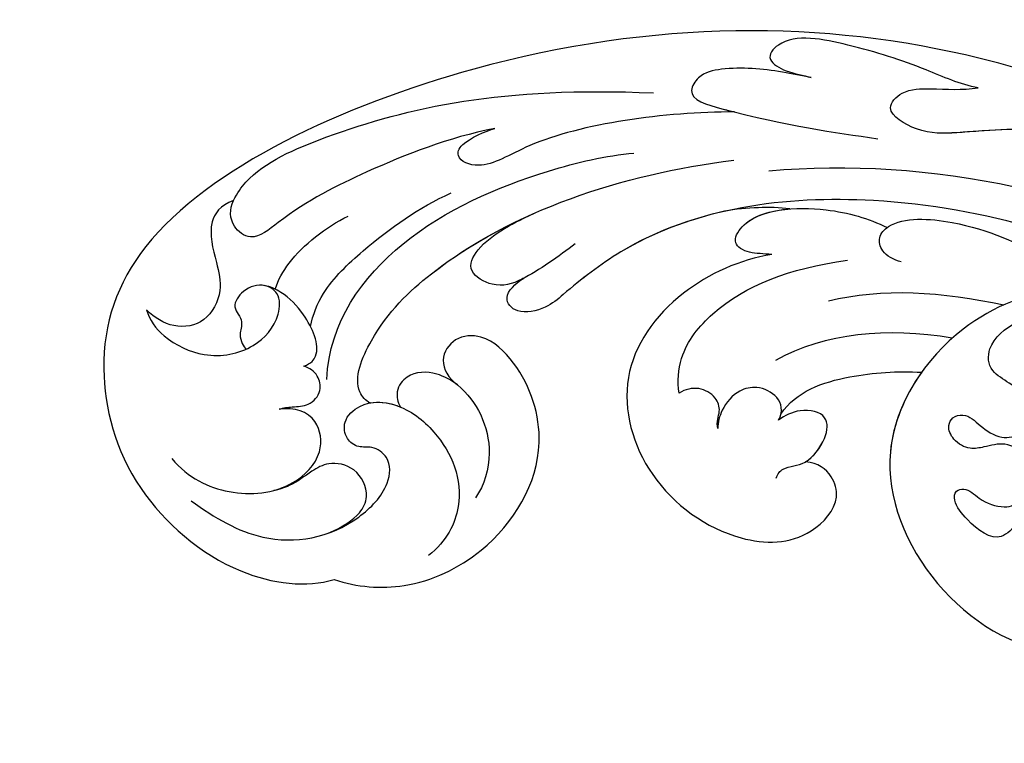
# Model space of a CAD drawing. Units: millimetres. Extents: x 301 to 2821, y 149 to 1931.
# Drawn here: x 2406 to 2418, y 693 to 702 of the extents above; entities that cross this region are included whole.
import ezdxf

# ---------------------------------------------------------------- set-up
doc = ezdxf.new("R2010")
doc.units = ezdxf.units.MM
doc.linetypes.add('HIDDEN', pattern=[9.525, 6.35, -3.175])
doc.layers.add('H-06.木作(細線)', color=8, linetype='Continuous')
doc.layers.add('H-08.木作(細線)', color=8, linetype='Continuous')

# ---------------------------------------------------------------- blocks, each defined once
blk = doc.blocks.new('SE-21042L-1.5-d')
at = {"layer": 'H-08.木作(細線)'}
for points, knots in [([(12052.164, 1877.641), (12057.146, 1878.499), (12073.677, 1882.754), (12097.584, 1898.176), (12115.831, 1927.059), (12112.448, 1940.467), (12104.479, 1947.91), (12093.373, 1949.528), (12087.614, 1946.684), (12086.127, 1944.897)], [0.1085621, 0.1085621, 0.1085621, 0.1085621, 0.128565, 0.1908614, 0.2361639, 0.2570086, 0.2745451, 0.290192, 0.3024095, 0.3024095, 0.3024095, 0.3024095]), ([(12099.339, 1945.844), (12096.961, 1945.986), (12091.97, 1945.734), (12087.376, 1941.468), (12086.364, 1936.347), (12087.528, 1934.144), (12089.348, 1934.042), (12090.297, 1934.921), (12091.587, 1934.842), (12092.623, 1933.639), (12092.037, 1931.413), (12089.438, 1929.899), (12084.726, 1930.316), (12080.635, 1933.241), (12080.145, 1937.313), (12080.757, 1939.107)], [0, 0, 0, 0, 0.01014808, 0.0233572, 0.02886908, 0.0323713, 0.03463266, 0.03631752, 0.03815015, 0.04029463, 0.04311424, 0.04783381, 0.05394993, 0.06474129, 0.07147048, 0.07147048, 0.07147048, 0.07147048]), ([(12099.339, 1945.844), (12096.961, 1945.986), (12091.97, 1945.734), (12087.376, 1941.468), (12086.364, 1936.347), (12087.528, 1934.144), (12089.348, 1934.042), (12090.297, 1934.921), (12091.587, 1934.842), (12092.623, 1933.639), (12092.037, 1931.413), (12090.467, 1930.499), (12089.359, 1930.251), (12089.214, 1930.224)], [0, 0, 0, 0, 0.01014808, 0.0233572, 0.02886908, 0.0323713, 0.03463266, 0.03631752, 0.03815015, 0.04029463, 0.04311424, 0.04783381, 0.04854117, 0.04854117, 0.04854117, 0.04854117]), ([(12086.127, 1944.897), (12084.221, 1944.406), (12080.463, 1942.401), (12076.263, 1935.662), (12076.571, 1926.891), (12082.166, 1922.319), (12086.549, 1921.431), (12088.697, 1922.997), (12088.731, 1925.427), (12087.209, 1926.145), (12086.326, 1926.194)], [0, 0, 0, 0, 0.00907685, 0.01987822, 0.03577374, 0.04643503, 0.0517816, 0.05525234, 0.05845085, 0.06200424, 0.06200424, 0.06200424, 0.06200424]), ([(12086.127, 1944.897), (12084.221, 1944.406), (12080.463, 1942.401), (12076.263, 1935.662), (12076.571, 1926.891), (12082.166, 1922.319), (12086.549, 1921.431), (12088.697, 1922.997), (12088.731, 1925.427), (12087.209, 1926.145), (12086.326, 1926.194)], [0, 0, 0, 0, 0.00907685, 0.01987822, 0.03577374, 0.04643503, 0.0517816, 0.05525234, 0.05845085, 0.06200424, 0.06200424, 0.06200424, 0.06200424]), ([(12086.127, 1944.897), (12084.221, 1944.406), (12080.463, 1942.401), (12076.263, 1935.662), (12076.571, 1926.891), (12082.166, 1922.319), (12086.549, 1921.431), (12088.697, 1922.997), (12088.731, 1925.427), (12087.209, 1926.145), (12086.326, 1926.194)], [0, 0, 0, 0, 0.00907685, 0.01987822, 0.03577374, 0.04643503, 0.0517816, 0.05525234, 0.05845085, 0.06200424, 0.06200424, 0.06200424, 0.06200424]), ([(12102.527, 1943.826), (12100.534, 1944.443), (12096.988, 1943.984), (12093.11, 1941.05), (12092.241, 1936.942), (12094.433, 1934.401), (12096.435, 1934.888), (12097.384, 1935.738)], [0, 0, 0, 0, 0.00827408, 0.01661287, 0.02181276, 0.02596536, 0.03112233, 0.03112233, 0.03112233, 0.03112233]), ([(12088.585, 1942.02), (12087.842, 1940.9), (12087.21, 1939.56), (12087.424, 1937.465), (12089.56, 1936.187), (12091.677, 1937.047), (12092.531, 1938.631), (12093.086, 1940.311), (12093.85, 1941.183), (12094.167, 1941.509)], [0, 0, 0, 0, 0.00395039, 0.00631757, 0.01007296, 0.0134822, 0.01609179, 0.01963195, 0.02174645, 0.02174645, 0.02174645, 0.02174645]), ([(12088.585, 1942.02), (12087.842, 1940.9), (12087.21, 1939.56), (12087.424, 1937.465), (12089.56, 1936.187), (12091.677, 1937.047), (12092.531, 1938.631), (12093.086, 1940.311), (12093.85, 1941.183), (12094.167, 1941.509)], [0, 0, 0, 0, 0.00395039, 0.00631757, 0.01007296, 0.0134822, 0.01609179, 0.01963195, 0.02174645, 0.02174645, 0.02174645, 0.02174645]), ([(12094.167, 1941.509), (12093.794, 1941.097), (12092.829, 1939.722), (12092.241, 1936.942), (12094.433, 1934.401), (12096.435, 1934.888), (12097.384, 1935.738)], [0.0139938, 0.0139938, 0.0139938, 0.0139938, 0.01661287, 0.02181276, 0.02596536, 0.03112233, 0.03112233, 0.03112233, 0.03112233]), ([(12097.384, 1935.738), (12097.166, 1935.451), (12096.554, 1934.934), (12095.419, 1934.166), (12095.222, 1932.671), (12096.207, 1931.624), (12097.159, 1931.575), (12097.602, 1931.718)], [0, 0, 0, 0, 0.00170527, 0.0037689, 0.00619573, 0.0081454, 0.01027371, 0.01027371, 0.01027371, 0.01027371]), ([(12097.384, 1935.738), (12097.166, 1935.451), (12096.554, 1934.934), (12095.419, 1934.166), (12095.222, 1932.671), (12096.207, 1931.624), (12097.159, 1931.575), (12097.602, 1931.718)], [0, 0, 0, 0, 0.00170527, 0.0037689, 0.00619573, 0.0081454, 0.01027371, 0.01027371, 0.01027371, 0.01027371]), ([(12110.804, 1934.81), (12110.199, 1935.378), (12108.255, 1936.103), (12104.502, 1935.584), (12101.733, 1932.972), (12101.21, 1929.83), (12102.383, 1927.788), (12104.087, 1927.828), (12105.166, 1929.067), (12105.192, 1930.993), (12103.688, 1931.151), (12103.431, 1932.648), (12102.529, 1933.056), (12102.301, 1933.117)], [0, 0, 0, 0, 0.00417362, 0.00958039, 0.01592972, 0.02100082, 0.02363992, 0.02551746, 0.02834783, 0.03060457, 0.0328861, 0.03452031, 0.03692456, 0.03692456, 0.03692456, 0.03692456]), ([(12110.804, 1934.81), (12110.199, 1935.378), (12108.255, 1936.103), (12104.502, 1935.584), (12101.733, 1932.972), (12101.21, 1929.83), (12102.383, 1927.788), (12104.087, 1927.828), (12105.166, 1929.067), (12105.192, 1930.993), (12103.688, 1931.151), (12103.431, 1932.648), (12102.529, 1933.056), (12102.301, 1933.117)], [0, 0, 0, 0, 0.00417362, 0.00958039, 0.01592972, 0.02100082, 0.02363992, 0.02551746, 0.02834783, 0.03060457, 0.0328861, 0.03452031, 0.03692456, 0.03692456, 0.03692456, 0.03692456]), ([(12109.709, 1923.539), (12110.399, 1924.491), (12110.481, 1926.399), (12108.39, 1928.268), (12106.34, 1930.202), (12106.088, 1933.129), (12108.035, 1934.935), (12109.917, 1935.033), (12110.804, 1934.81)], [0, 0, 0, 0, 0.00362101, 0.00895368, 0.01259607, 0.01683047, 0.02091554, 0.02471495, 0.02471495, 0.02471495, 0.02471495]), ([(12109.709, 1923.539), (12110.399, 1924.491), (12110.481, 1926.399), (12108.39, 1928.268), (12106.34, 1930.202), (12106.088, 1933.129), (12108.035, 1934.935), (12109.917, 1935.033), (12110.804, 1934.81)], [0, 0, 0, 0, 0.00362101, 0.00895368, 0.01259607, 0.01683047, 0.02091554, 0.02471495, 0.02471495, 0.02471495, 0.02471495]), ([(12086.326, 1926.194), (12085.248, 1926.348), (12083.338, 1926.998), (12080.732, 1929.498), (12080.069, 1931.837), (12080.105, 1933.094)], [0, 0, 0, 0, 0.00500404, 0.01000077, 0.01610796, 0.01610796, 0.01610796, 0.01610796]), ([(12086.326, 1926.194), (12085.248, 1926.348), (12083.338, 1926.998), (12080.732, 1929.498), (12080.069, 1931.837), (12080.105, 1933.094)], [0, 0, 0, 0, 0.00500404, 0.01000077, 0.01610796, 0.01610796, 0.01610796, 0.01610796]), ([(12097.602, 1931.718), (12097.224, 1931.177), (12097.041, 1929.806), (12099.609, 1928.134), (12102.035, 1927.599), (12103.402, 1927.766), (12103.835, 1927.962)], [0, 0, 0, 0, 0.00187017, 0.00751678, 0.011539, 0.01381134, 0.01381134, 0.01381134, 0.01381134]), ([(12097.602, 1931.718), (12097.224, 1931.177), (12097.041, 1929.806), (12099.609, 1928.134), (12102.035, 1927.599), (12103.402, 1927.766), (12103.835, 1927.962)], [0, 0, 0, 0, 0.00187017, 0.00751678, 0.011539, 0.01381134, 0.01381134, 0.01381134, 0.01381134]), ([(12091.459, 1931.283), (12091.877, 1931.343), (12093.595, 1930.86), (12094.596, 1925.561), (12091.861, 1913.934), (12084.525, 1904.709), (12077.401, 1898.708)], [0, 0, 0, 0, 0.00219207, 0.00885825, 0.02047199, 0.06195047, 0.06195047, 0.06195047, 0.06195047]), ([(12095.451, 1931.62), (12097.831, 1927.576), (12097.257, 1918.342), (12091.032, 1908.989), (12086.341, 1904.032), (12084.52, 1902.639)], [0, 0, 0, 0, 0.02001667, 0.04090235, 0.05232973, 0.05232973, 0.05232973, 0.05232973]), ([(12091.459, 1931.283), (12091.877, 1931.343), (12093.595, 1930.86), (12094.596, 1925.561), (12093.032, 1918.913), (12090.457, 1913.859), (12088.62, 1911.068)], [0, 0, 0, 0, 0.00219207, 0.00885825, 0.02047199, 0.03635946, 0.03635946, 0.03635946, 0.03635946]), ([(12091.459, 1931.283), (12091.877, 1931.343), (12093.595, 1930.86), (12094.596, 1925.561), (12093.032, 1918.913), (12090.457, 1913.859), (12088.62, 1911.068)], [0, 0, 0, 0, 0.00219207, 0.00885825, 0.02047199, 0.03635946, 0.03635946, 0.03635946, 0.03635946]), ([(12091.459, 1931.283), (12090.958, 1930.811), (12090.179, 1930.434), (12089.359, 1930.251), (12089.214, 1930.224)], [0.044525157, 0.044525157, 0.044525157, 0.044525157, 0.047833807, 0.048541167, 0.048541167, 0.048541167, 0.048541167]), ([(12086.326, 1926.194), (12086.951, 1926.175), (12088.425, 1926.224), (12090.217, 1927.458), (12090.345, 1929.266), (12089.65, 1930.031), (12089.214, 1930.224)], [0, 0, 0, 0, 0.0029653, 0.00681957, 0.00910991, 0.01088398, 0.01088398, 0.01088398, 0.01088398]), ([(12086.326, 1926.194), (12086.951, 1926.175), (12088.425, 1926.224), (12090.217, 1927.458), (12090.345, 1929.266), (12089.65, 1930.031), (12089.214, 1930.224)], [0, 0, 0, 0, 0.0029653, 0.00681957, 0.00910991, 0.01088398, 0.01088398, 0.01088398, 0.01088398]), ([(12086.326, 1926.194), (12086.951, 1926.175), (12088.425, 1926.224), (12090.217, 1927.458), (12090.345, 1929.266), (12089.65, 1930.031), (12089.214, 1930.224)], [0, 0, 0, 0, 0.0029653, 0.00681957, 0.00910991, 0.01088398, 0.01088398, 0.01088398, 0.01088398]), ([(12098.898, 1928.722), (12099.263, 1927.814), (12099.738, 1925.348), (12098.405, 1919.883), (12096.776, 1915.845), (12095.228, 1913.417)], [0, 0, 0, 0, 0.00463446, 0.01202855, 0.02560547, 0.02560547, 0.02560547, 0.02560547]), ([(12102.949, 1927.733), (12103.169, 1926.969), (12103.333, 1924.378), (12102.244, 1921.284), (12101.214, 1919.535)], [0, 0, 0, 0, 0.00404168, 0.01340663, 0.01340663, 0.01340663, 0.01340663]), ([(12095.084, 1907.088), (12097.871, 1909.796), (12101.593, 1915.031), (12105.087, 1920.908), (12106.49, 1925.558), (12108.814, 1925.442), (12109.593, 1924.33), (12109.709, 1923.539)], [0, 0, 0, 0, 0.01738093, 0.03069262, 0.03482709, 0.03770008, 0.04136432, 0.04136432, 0.04136432, 0.04136432]), ([(12095.084, 1907.088), (12097.871, 1909.796), (12101.593, 1915.031), (12105.087, 1920.908), (12106.49, 1925.558), (12108.814, 1925.442), (12109.593, 1924.33), (12109.709, 1923.539)], [0, 0, 0, 0, 0.01738093, 0.03069262, 0.03482709, 0.03770008, 0.04136432, 0.04136432, 0.04136432, 0.04136432]), ([(12070.661, 1903.466), (12072.589, 1905.18), (12075.866, 1910.255), (12076.129, 1918.693), (12069.375, 1924.666), (12060.874, 1925.117), (12055.655, 1921.76), (12054.947, 1917.391), (12056.846, 1915.696), (12058.307, 1915.595), (12059.212, 1916.073)], [0, 0, 0, 0, 0.0114383, 0.02466679, 0.03807414, 0.0521325, 0.06163581, 0.06713413, 0.06997013, 0.07356028, 0.07356028, 0.07356028, 0.07356028]), ([(12070.661, 1903.466), (12072.589, 1905.18), (12075.866, 1910.255), (12076.129, 1918.693), (12069.375, 1924.666), (12060.874, 1925.117), (12055.655, 1921.76), (12054.947, 1917.391), (12056.846, 1915.696), (12058.307, 1915.595), (12059.212, 1916.073)], [0, 0, 0, 0, 0.0114383, 0.02466679, 0.03807414, 0.0521325, 0.06163581, 0.06713413, 0.06997013, 0.07356028, 0.07356028, 0.07356028, 0.07356028]), ([(12070.661, 1903.466), (12072.589, 1905.18), (12075.866, 1910.255), (12076.129, 1918.693), (12069.375, 1924.666), (12060.874, 1925.117), (12055.655, 1921.76), (12054.947, 1917.391), (12056.846, 1915.696), (12058.307, 1915.595), (12059.212, 1916.073)], [0, 0, 0, 0, 0.0114383, 0.02466679, 0.03807414, 0.0521325, 0.06163581, 0.06713413, 0.06997013, 0.07356028, 0.07356028, 0.07356028, 0.07356028]), ([(12109.709, 1923.539), (12109.778, 1922.859), (12109.684, 1920.097), (12104.027, 1911.637), (12096.507, 1903.938), (12085.855, 1897.678)], [0, 0, 0, 0, 0.00392007, 0.01955869, 0.05926029, 0.05926029, 0.05926029, 0.05926029]), ([(12040.903, 1887.352), (12047.053, 1890.312), (12055.534, 1896.669), (12055.742, 1912.469), (12045.241, 1919.741), (12033.626, 1919.6), (12027.296, 1911.974), (12028.076, 1904.049), (12033.485, 1899.475), (12038.627, 1899.369), (12041.119, 1901.28), (12041.384, 1903.486), (12040.571, 1904.416), (12039.309, 1904.659), (12038.189, 1904.077), (12037.354, 1904.323), (12036.908, 1904.666)], [0, 0, 0, 0, 0.0296015, 0.0481598, 0.0659758, 0.0837615, 0.0971272, 0.1090521, 0.1192662, 0.1272617, 0.1311755, 0.1344948, 0.1363965, 0.1383774, 0.1398014, 0.1421284, 0.1421284, 0.1421284, 0.1421284]), ([(12040.903, 1887.352), (12047.053, 1890.312), (12055.534, 1896.669), (12055.742, 1912.469), (12045.241, 1919.741), (12033.626, 1919.6), (12027.296, 1911.974), (12028.076, 1904.049), (12033.485, 1899.475), (12038.627, 1899.369), (12041.119, 1901.28), (12041.384, 1903.486), (12040.571, 1904.416), (12039.309, 1904.659), (12038.189, 1904.077), (12037.354, 1904.323), (12036.908, 1904.666)], [0, 0, 0, 0, 0.0296015, 0.0481598, 0.0659758, 0.0837615, 0.0971272, 0.1090521, 0.1192662, 0.1272617, 0.1311755, 0.1344948, 0.1363965, 0.1383774, 0.1398014, 0.1421284, 0.1421284, 0.1421284, 0.1421284]), ([(12055.258, 1904.849), (12055.364, 1907.221), (12054.273, 1913.486), (12045.241, 1919.741), (12033.626, 1919.6), (12027.296, 1911.974), (12028.076, 1904.049), (12032.264, 1900.507), (12034.69, 1899.826), (12034.947, 1899.767)], [0.03717854, 0.03717854, 0.03717854, 0.03717854, 0.04815977, 0.0659758, 0.08376146, 0.09712722, 0.1090521, 0.11926621, 0.12046099, 0.12046099, 0.12046099, 0.12046099]), ([(12040.903, 1887.352), (12049.43, 1888.34), (12065.135, 1892.72), (12079.562, 1905.003), (12082.746, 1914.077), (12083.594, 1917.11), (12085.349, 1918.846), (12087.206, 1918.304), (12086.862, 1916.784), (12086.503, 1915.997)], [0, 0, 0, 0, 17.716591, 31.651599, 35.510922, 36.654247, 37.927839, 38.976856, 40.180044, 40.180044, 40.180044, 40.180044]), ([(12040.903, 1887.352), (12049.43, 1888.34), (12065.135, 1892.72), (12079.562, 1905.003), (12082.746, 1914.077), (12083.594, 1917.11), (12085.349, 1918.846), (12087.206, 1918.304), (12086.862, 1916.784), (12086.503, 1915.997)], [0, 0, 0, 0, 17.716591, 31.651599, 35.510922, 36.654247, 37.927839, 38.976856, 40.180044, 40.180044, 40.180044, 40.180044]), ([(12060.484, 1918.484), (12060.612, 1918.111), (12060.368, 1917.139), (12058.959, 1916.422), (12058.746, 1913.554), (12059.77, 1911.756), (12061.902, 1912.568), (12062.685, 1913.859), (12062.881, 1914.434)], [0, 0, 0, 0, 0.00129803, 0.00435108, 0.00756228, 0.01041711, 0.01392494, 0.01684317, 0.01684317, 0.01684317, 0.01684317]), ([(12060.484, 1918.484), (12060.612, 1918.111), (12060.368, 1917.139), (12058.959, 1916.422), (12058.746, 1913.554), (12059.77, 1911.756), (12061.902, 1912.568), (12062.685, 1913.859), (12062.881, 1914.434)], [0, 0, 0, 0, 0.00129803, 0.00435108, 0.00756228, 0.01041711, 0.01392494, 0.01684317, 0.01684317, 0.01684317, 0.01684317]), ([(12075.782, 1902.594), (12077.916, 1904.78), (12080.89, 1908.788), (12082.746, 1914.077), (12083.594, 1917.11), (12085.349, 1918.846), (12087.206, 1918.304), (12086.862, 1916.784), (12086.503, 1915.997)], [25.616549, 25.616549, 25.616549, 25.616549, 31.651599, 35.510922, 36.654247, 37.927839, 38.976856, 40.180044, 40.180044, 40.180044, 40.180044]), ([(12084.531, 1911.396), (12085.06, 1912.951), (12086.255, 1915.931), (12087.87, 1917.955), (12090.757, 1918.153), (12091.161, 1915.173), (12089.519, 1912.49), (12088.62, 1911.068)], [0, 0, 0, 0, 0.00769344, 0.01223101, 0.01556927, 0.01903977, 0.02745752, 0.02745752, 0.02745752, 0.02745752]), ([(12084.531, 1911.396), (12085.06, 1912.951), (12086.255, 1915.931), (12087.87, 1917.955), (12090.757, 1918.153), (12091.161, 1915.173), (12089.519, 1912.49), (12088.62, 1911.068)], [0, 0, 0, 0, 0.00769344, 0.01223101, 0.01556927, 0.01903977, 0.02745752, 0.02745752, 0.02745752, 0.02745752]), ([(12086.503, 1915.997), (12086.533, 1916.049), (12087.022, 1916.893), (12087.87, 1917.955), (12090.757, 1918.153), (12091.161, 1915.173), (12089.519, 1912.49), (12088.62, 1911.068)], [0.00740135, 0.00740135, 0.00740135, 0.00740135, 0.00769344, 0.01223101, 0.01556927, 0.01903977, 0.02745752, 0.02745752, 0.02745752, 0.02745752]), ([(12062.881, 1914.434), (12062.974, 1913.58), (12063.878, 1912.724), (12065.817, 1912.953), (12067.094, 1914.288), (12067.305, 1916.035), (12066.947, 1917.26), (12066.658, 1917.69)], [0, 0, 0, 0, 0.00293077, 0.00577905, 0.00805852, 0.01150471, 0.01391832, 0.01391832, 0.01391832, 0.01391832]), ([(12066.658, 1917.69), (12066.832, 1917.511), (12067.103, 1917.094), (12067.322, 1916.231), (12068.258, 1915.527), (12069.835, 1915.636), (12070.607, 1916.453), (12070.864, 1916.975)], [0, 0, 0, 0, 0.001135904, 0.002112059, 0.003948401, 0.006395314, 0.008960962, 0.008960962, 0.008960962, 0.008960962]), ([(12070.864, 1916.975), (12071.491, 1916.272), (12072.75, 1913.941), (12071.99, 1907.832), (12068.908, 1903.722), (12065.264, 1900.495)], [0, 0, 0, 0, 0.00425486, 0.01128254, 0.02845527, 0.02845527, 0.02845527, 0.02845527]), ([(12059.212, 1916.073), (12058.885, 1915.424), (12058.753, 1913.543), (12059.77, 1911.756), (12061.902, 1912.568), (12062.685, 1913.859), (12062.881, 1914.434)], [0.00441176, 0.00441176, 0.00441176, 0.00441176, 0.00756228, 0.01041711, 0.01392494, 0.01684317, 0.01684317, 0.01684317, 0.01684317]), ([(12063, 1913.911), (12062.987, 1911.709), (12060.341, 1908.317), (12056.957, 1905.833), (12055.258, 1904.849)], [0, 0, 0, 0, 0.01086244, 0.0203033, 0.0203033, 0.0203033, 0.0203033]), ([(12063, 1913.911), (12062.987, 1911.709), (12060.341, 1908.317), (12056.957, 1905.833), (12055.258, 1904.849)], [0, 0, 0, 0, 0.01086244, 0.0203033, 0.0203033, 0.0203033, 0.0203033]), ([(12063, 1913.911), (12062.987, 1911.709), (12060.341, 1908.317), (12056.957, 1905.833), (12055.258, 1904.849)], [0, 0, 0, 0, 0.01086244, 0.0203033, 0.0203033, 0.0203033, 0.0203033]), ([(12036.908, 1904.666), (12037.292, 1904.569), (12038.354, 1904.667), (12039.695, 1905.964), (12039.029, 1907.663), (12037.434, 1908.605), (12035.742, 1908.592), (12034.883, 1909.931), (12036.053, 1911.27), (12038.351, 1910.877), (12040.444, 1909.653), (12042.179, 1910.881), (12042.339, 1913.27), (12045.336, 1913.057), (12047.257, 1912.392), (12047.793, 1911.471), (12047.048, 1910.664), (12045.605, 1911.038), (12043.598, 1910.587), (12042.619, 1909.203), (12042.644, 1907.238), (12044.206, 1905.71), (12046.496, 1905.829), (12047.542, 1907.04), (12048.631, 1908.078), (12050.034, 1908.154), (12051.108, 1907.492), (12051.213, 1906.497), (12050.374, 1905.616), (12048.788, 1905.97), (12047.024, 1906.017), (12045.501, 1904.674), (12045.888, 1902.72), (12047.37, 1901.769), (12048.824, 1901.716), (12050.853, 1901.775), (12052.672, 1899.074), (12048.855, 1893.93), (12045.625, 1891.564), (12043.889, 1890.612)], [0, 0, 0, 0, 0.0017192, 0.0045075, 0.0073428, 0.009618, 0.0127404, 0.0142576, 0.0159815, 0.0194134, 0.0240514, 0.0263324, 0.0290572, 0.0337038, 0.0365445, 0.037953, 0.0390218, 0.041345, 0.0445474, 0.0472643, 0.0498069, 0.0532387, 0.0564575, 0.0592453, 0.0610171, 0.0633962, 0.0652843, 0.0663779, 0.0677371, 0.0703956, 0.073572, 0.0761384, 0.0788433, 0.0817303, 0.0838398, 0.0862453, 0.0895424, 0.100305, 0.109053, 0.109053, 0.109053, 0.109053]), ([(12036.908, 1904.666), (12037.292, 1904.569), (12038.354, 1904.667), (12039.695, 1905.964), (12039.029, 1907.663), (12037.434, 1908.605), (12035.742, 1908.592), (12034.883, 1909.931), (12036.053, 1911.27), (12038.351, 1910.877), (12040.444, 1909.653), (12042.179, 1910.881), (12042.339, 1913.27), (12045.336, 1913.057), (12047.257, 1912.392), (12047.793, 1911.471), (12047.048, 1910.664), (12045.605, 1911.038), (12043.598, 1910.587), (12042.619, 1909.203), (12042.644, 1907.238), (12044.206, 1905.71), (12046.496, 1905.829), (12047.542, 1907.04), (12048.631, 1908.078), (12050.034, 1908.154), (12051.108, 1907.492), (12051.213, 1906.497), (12050.374, 1905.616), (12048.788, 1905.97), (12047.024, 1906.017), (12045.501, 1904.674), (12045.888, 1902.72), (12047.37, 1901.769), (12048.824, 1901.716), (12050.853, 1901.775), (12052.672, 1899.074), (12048.855, 1893.93), (12045.625, 1891.564), (12043.889, 1890.612)], [0, 0, 0, 0, 0.0017192, 0.0045075, 0.0073428, 0.009618, 0.0127404, 0.0142576, 0.0159815, 0.0194134, 0.0240514, 0.0263324, 0.0290572, 0.0337038, 0.0365445, 0.037953, 0.0390218, 0.041345, 0.0445474, 0.0472643, 0.0498069, 0.0532387, 0.0564575, 0.0592453, 0.0610171, 0.0633962, 0.0652843, 0.0663779, 0.0677371, 0.0703956, 0.073572, 0.0761384, 0.0788433, 0.0817303, 0.0838398, 0.0862453, 0.0895424, 0.100305, 0.109053, 0.109053, 0.109053, 0.109053]), ([(12079.495, 1895.391), (12084.24, 1898.455), (12091.528, 1904.773), (12093.889, 1910.471), (12096.316, 1910.967), (12096.87, 1909.681), (12095.598, 1907.646), (12095.084, 1907.088)], [0, 0, 0, 0, 0.02130398, 0.02987584, 0.03501491, 0.03742268, 0.04108267, 0.04108267, 0.04108267, 0.04108267]), ([(12079.495, 1895.391), (12084.24, 1898.455), (12091.528, 1904.773), (12093.889, 1910.471), (12096.316, 1910.967), (12096.87, 1909.681), (12095.598, 1907.646), (12095.084, 1907.088)], [0, 0, 0, 0, 0.02130398, 0.02987584, 0.03501491, 0.03742268, 0.04108267, 0.04108267, 0.04108267, 0.04108267]), ([(12070.661, 1903.466), (12071.243, 1903.747), (12072.296, 1904.459), (12073.918, 1904.486), (12074.165, 1901.327), (12069.353, 1897.789), (12065.684, 1896.735), (12063.992, 1896.527)], [0, 0, 0, 0, 0.00250847, 0.00507589, 0.00789228, 0.01835299, 0.02627157, 0.02627157, 0.02627157, 0.02627157]), ([(12070.661, 1903.466), (12071.243, 1903.747), (12072.296, 1904.459), (12073.918, 1904.486), (12074.102, 1902.131), (12072.684, 1900.497), (12071.445, 1899.55)], [0, 0, 0, 0, 0.00250847, 0.00507589, 0.00789228, 0.01432152, 0.01432152, 0.01432152, 0.01432152]), ([(12070.661, 1903.466), (12071.243, 1903.747), (12072.296, 1904.459), (12073.918, 1904.486), (12074.102, 1902.131), (12072.684, 1900.497), (12071.445, 1899.55)], [0, 0, 0, 0, 0.00250847, 0.00507589, 0.00789228, 0.01432152, 0.01432152, 0.01432152, 0.01432152]), ([(12071.445, 1899.55), (12072.217, 1899.9), (12073.739, 1900.892), (12075.125, 1901.94), (12075.782, 1902.594)], [0, 0, 0, 0, 1.691764, 3.543947, 3.543947, 3.543947, 3.543947]), ([(12071.445, 1899.55), (12072.217, 1899.9), (12073.739, 1900.892), (12075.125, 1901.94), (12075.782, 1902.594)], [0, 0, 0, 0, 1.691764, 3.543947, 3.543947, 3.543947, 3.543947]), ([(12071.445, 1899.55), (12072.217, 1899.9), (12073.739, 1900.892), (12075.125, 1901.94), (12075.782, 1902.594)], [0, 0, 0, 0, 1.691764, 3.543947, 3.543947, 3.543947, 3.543947]), ([(12061.52, 1898.244), (12062.115, 1898.444), (12063.331, 1898.514), (12064.264, 1897.499), (12063.805, 1895.335), (12058.69, 1892.398), (12054.313, 1891.779), (12051.682, 1891.636)], [0, 0, 0, 0, 0.00225047, 0.00410291, 0.00635502, 0.01451015, 0.02749462, 0.02749462, 0.02749462, 0.02749462]), ([(12074.544, 1897.885), (12064.349, 1889.842), (12037.539, 1879.662), (12012.832, 1885.273), (11998.617, 1892.627)], [0, 0, 0, 0, 0.0648496, 0.1262985, 0.1262985, 0.1262985, 0.1262985]), ([(12075.789, 1889.662), (12076.525, 1889.957), (12078.794, 1890.864), (12081.551, 1892.301), (12083.563, 1894.257), (12083.502, 1896.697), (12075.895, 1894.299), (12071.85, 1892.418), (12068.541, 1890.88)], [0, 0, 0, 0, 1.584569, 4.885657, 6.208406, 6.983094, 8.898328, 17.502627, 17.502627, 17.502627, 17.502627]), ([(12075.789, 1889.662), (12076.525, 1889.957), (12078.794, 1890.864), (12081.551, 1892.301), (12083.563, 1894.257), (12083.502, 1896.697), (12081.318, 1896.008), (12079.822, 1895.504), (12079.495, 1895.391)], [0, 0, 0, 0, 1.584569, 4.885657, 6.208406, 6.983094, 8.898328, 9.451602, 9.451602, 9.451602, 9.451602]), ([(12063.972, 1882.991), (12065.328, 1883.575), (12069.112, 1884.114), (12074.098, 1885.512), (12079.485, 1887.603), (12079.776, 1890.496), (12077.455, 1890.377), (12076.432, 1889.85), (12075.789, 1889.662)], [0, 0, 0, 0, 0.00706101, 0.01754863, 0.02634997, 0.02916113, 0.03165892, 0.03507036, 0.03507036, 0.03507036, 0.03507036]), ([(12063.972, 1882.991), (12065.328, 1883.575), (12069.112, 1884.114), (12074.098, 1885.512), (12079.485, 1887.603), (12079.776, 1890.496), (12077.455, 1890.377), (12076.432, 1889.85), (12075.789, 1889.662)], [0, 0, 0, 0, 0.00706101, 0.01754863, 0.02634997, 0.02916113, 0.03165892, 0.03507036, 0.03507036, 0.03507036, 0.03507036]), ([(12057.288, 1882.819), (12059.68, 1884.04), (12062.403, 1886.306), (12065.833, 1888.705), (12069.48, 1888.822), (12069.015, 1886.365), (12066.751, 1884.858), (12064.949, 1883.88), (12063.972, 1882.991)], [0, 0, 0, 0, 0.01166805, 0.01690463, 0.0212616, 0.02413007, 0.02797127, 0.0340892, 0.0340892, 0.0340892, 0.0340892]), ([(12060.043, 1884.483), (12061.243, 1885.311), (12063.186, 1886.854), (12065.833, 1888.705), (12069.48, 1888.822), (12069.015, 1886.365), (12066.751, 1884.858), (12064.949, 1883.88), (12063.972, 1882.991)], [0.00485235, 0.00485235, 0.00485235, 0.00485235, 0.01166805, 0.01690463, 0.0212616, 0.02413007, 0.02797127, 0.0340892, 0.0340892, 0.0340892, 0.0340892])]:
    blk.add_open_spline(points, degree=3, knots=knots, dxfattribs=at)
for points in [[(12062.881, 1914.434), (12062.902, 1914.238), (12062.943, 1914.064), (12063, 1913.911)], [(12062.881, 1914.434), (12062.902, 1914.238), (12062.943, 1914.064), (12063, 1913.911)], [(12054.675, 1901.176), (12059.635, 1903.362), (12063.593, 1906.417), (12065.727, 1910.507)], [(12064.757, 1904.116), (12061.73, 1900.851), (12057.378, 1898.428), (12052.635, 1896.639)]]:
    blk.add_open_spline(points, degree=3, dxfattribs=at)
blk = doc.blocks.new('AA-0008-03')
at = {"rotation": 147.049028958463}
blk.add_blockref('SE-21042L-1.5-d', (37534.468, -43159.774), dxfattribs=at)

msp = doc.modelspace()

# ---------------------------------------------------------------- linework, layer by layer
at = {"layer": 'H-06.木作(細線)', "color": 2, "linetype": 'HIDDEN', "extrusion": (0, 0, -1)}
msp.add_ellipse((2461.125, 604.245), major_axis=(59.447, -58.785), ratio=0.961858, start_param=-14.137167, end_param=-7.853982, dxfattribs=at)

# ---------------------------------------------------------------- block references
at = {"layer": 'H-06.木作(細線)', "xscale": 0.1500790657116326, "yscale": 0.1500790657116326, "zscale": 0.1500790657116326}
msp.add_blockref('AA-0008-03', (-1542.168, 6430.978), dxfattribs=at)

doc.saveas('drawing.dxf')
